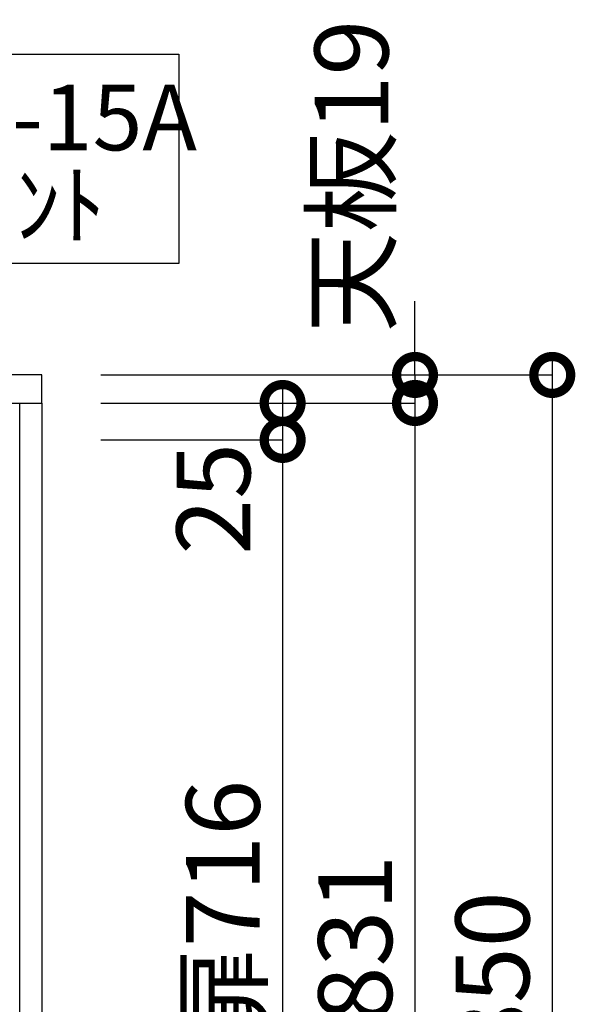
# Model space of a CAD drawing. Units: millimetres. Extents: x 8272 to 16544, y 2738 to 8550.
# Drawn here: x 10337 to 10713, y 4343 to 5011 of the extents above; entities that cross this region are included whole.
import ezdxf
from ezdxf.enums import TextEntityAlignment as Align

# ---------------------------------------------------------------- set-up
doc = ezdxf.new("R2010")
doc.units = ezdxf.units.MM
doc.header["$LTSCALE"] = 60
doc.layers.get('DEFPOINTS').update_dxf_attribs({"color": 21})
for name, color, linetype in [('2キャビネット（外）', 7, 'Continuous'), ('2人大（天板）', 2, 'Continuous'), ('3寸法線', 4, 'Continuous'), ('DIM', 7, 'Continuous')]:
    doc.layers.add(name, color=color, linetype=linetype)
doc.styles.add('Plusterior', font='txt')
doc.dimstyles.new('Plusterior-20', dxfattribs={"dimscale": 20, "dimtxt": 2.5, "dimasz": 2.5, "dimexe": 0, "dimexo": 2, "dimgap": 0.5, "dimtad": 1, "dimdec": 1, "dimdsep": 46, "dimtxsty": 'Plusterior', "dimblk1": 'DOTSMALL', "dimblk2": 'DOTSMALL', "dimsah": 1, "dimcen": 0, "dimdle": 0.5, "dimclrd": 4, "dimclre": 4, "dimclrt": 4, "dimadec": 0, "dimazin": 0, "dimtfac": 1, "dimtdec": 1, "dimtix": 1, "dimtmove": 2, "dimatfit": 3, "dimldrblk": 'DOTSMALL', "dimfxl": 1, "dimtolj": 1, "dimtzin": 0, "dimarcsym": 0})

# ---------------------------------------------------------------- blocks, each defined once
blk = doc.blocks.new('_DOTSMALL')
at = {"color": 0, "linetype": 'ByBlock', "const_width": 0.5}
blk.add_lwpolyline([(-0.0625, 0, 1), (0.0625, 0, 1)], format="xyb", close=True, dxfattribs=at)
blk = doc.blocks.new('*D699')
at = {"layer": '3寸法線', "color": 4, "lineweight": -2}
for p, q in [((10697.86, 4779.83), (10697.86, 3909.83)), ((10391.86, 4769.83), (10697.86, 4769.83)), ((10391.86, 3919.83), (10697.86, 3919.83))]:
    blk.add_line(p, q, dxfattribs=at)
at = {"layer": 'DEFPOINTS', "color": 0}
for p in [(10351.86, 4769.83), (10351.86, 3919.83), (10697.86, 3919.83)]:
    blk.add_point(p, dxfattribs=at)
at = {"layer": '3寸法線', "color": 4, "lineweight": -2, "xscale": 50, "yscale": 50, "zscale": 50}
for p, rotation in [((10697.86, 4769.83), 90), ((10697.86, 3919.83), 270)]:
    blk.add_blockref('_DOTSMALL', p, dxfattribs=dict(at, rotation=rotation))
at = {"layer": '3寸法線', "color": 4, "insert": (10657.31, 4363.09), "char_height": 50, "attachment_point": 5, "rotation": 90, "style": 'Plusterior'}
blk.add_mtext('\\A1;850', dxfattribs=at)
blk = doc.blocks.new('*D698')
at = {"layer": '3寸法線', "color": 4, "lineweight": -2}
for p, q in [((10604.81, 4760.83), (10604.81, 3909.83)), ((10391.86, 4750.83), (10604.81, 4750.83)), ((10391.86, 3919.83), (10604.81, 3919.83))]:
    blk.add_line(p, q, dxfattribs=at)
at = {"layer": 'DEFPOINTS', "color": 0}
for p in [(10351.86, 4750.83), (10351.86, 3919.83), (10604.81, 3919.83)]:
    blk.add_point(p, dxfattribs=at)
at = {"layer": '3寸法線', "color": 4, "lineweight": -2, "xscale": 50, "yscale": 50, "zscale": 50}
for p, rotation in [((10604.81, 4750.83), 90), ((10604.81, 3919.83), 270)]:
    blk.add_blockref('_DOTSMALL', p, dxfattribs=dict(at, rotation=rotation))
at = {"layer": '3寸法線', "color": 4, "insert": (10564.26, 4363.09), "char_height": 50, "attachment_point": 5, "rotation": 90, "style": 'Plusterior'}
blk.add_mtext('\\A1;H831', dxfattribs=at)
blk = doc.blocks.new('*D697')
at = {"layer": '3寸法線', "color": 4, "lineweight": -2}
for p, q in [((10604.81, 4769.83), (10604.81, 4819.83)), ((10391.86, 4769.83), (10604.81, 4769.83)), ((10604.81, 4769.83), (10604.81, 4750.83)), ((10391.86, 4750.83), (10604.81, 4750.83)), ((10604.81, 4750.83), (10604.81, 4700.83))]:
    blk.add_line(p, q, dxfattribs=at)
at = {"layer": 'DEFPOINTS', "color": 0}
for p in [(10351.86, 4769.83), (10351.86, 4750.83), (10604.81, 4750.83)]:
    blk.add_point(p, dxfattribs=at)
at = {"layer": '3寸法線', "color": 4, "lineweight": -2, "xscale": 50, "yscale": 50, "zscale": 50}
for p, rotation in [((10604.81, 4769.83), 270), ((10604.81, 4750.83), 90)]:
    blk.add_blockref('_DOTSMALL', p, dxfattribs=dict(at, rotation=rotation))
at = {"layer": '3寸法線', "color": 4, "insert": (10561.76, 4904.5), "char_height": 50, "attachment_point": 5, "rotation": 90, "style": 'Plusterior'}
blk.add_mtext('\\A1;天板19', dxfattribs=at)
blk = doc.blocks.new('*D696')
at = {"layer": '3寸法線', "color": 4, "lineweight": -2}
for p, q in [((10515.1, 4735.83), (10515.1, 3999.83)), ((10391.86, 4725.83), (10515.1, 4725.83)), ((10391.86, 4009.83), (10515.1, 4009.83))]:
    blk.add_line(p, q, dxfattribs=at)
at = {"layer": 'DEFPOINTS', "color": 0}
for p in [(10351.86, 4725.83), (10351.86, 4009.83), (10515.1, 4009.83)]:
    blk.add_point(p, dxfattribs=at)
at = {"layer": '3寸法線', "color": 4, "lineweight": -2, "xscale": 50, "yscale": 50, "zscale": 50}
for p, rotation in [((10515.1, 4725.83), 90), ((10515.1, 4009.83), 270)]:
    blk.add_blockref('_DOTSMALL', p, dxfattribs=dict(at, rotation=rotation))
at = {"layer": '3寸法線', "color": 4, "insert": (10474.55, 4404.6), "char_height": 50, "attachment_point": 5, "rotation": 90, "style": 'Plusterior'}
blk.add_mtext('\\A1;扉716', dxfattribs=at)
blk = doc.blocks.new('*D694')
at = {"layer": '3寸法線', "color": 4, "lineweight": -2}
for p, q in [((10515.1, 4760.83), (10515.1, 4715.83)), ((10391.86, 4750.83), (10515.1, 4750.83)), ((10391.86, 4725.83), (10515.1, 4725.83))]:
    blk.add_line(p, q, dxfattribs=at)
at = {"layer": 'DEFPOINTS', "color": 0}
for p in [(10351.86, 4750.83), (10351.86, 4725.83), (10515.1, 4725.83)]:
    blk.add_point(p, dxfattribs=at)
at = {"layer": '3寸法線', "color": 4, "lineweight": -2, "xscale": 50, "yscale": 50, "zscale": 50}
for p, rotation in [((10515.1, 4750.83), 90), ((10515.1, 4725.83), 270)]:
    blk.add_blockref('_DOTSMALL', p, dxfattribs=dict(at, rotation=rotation))
at = {"layer": '3寸法線', "color": 4, "insert": (10468.16, 4685.91), "char_height": 50, "attachment_point": 5, "rotation": 90, "style": 'Plusterior'}
blk.add_mtext('\\A1;25', dxfattribs=at)

msp = doc.modelspace()

# ---------------------------------------------------------------- linework, layer by layer
at = {"layer": '2キャビネット（外）'}
for points in [[(10182.79, 4987.26), (10444.73, 4987.26), (10444.73, 4845.35), (10182.79, 4845.35)], [(10336.86, 4750.83), (10351.86, 4750.83), (10351.86, 3919.83), (10336.86, 3919.83)]]:
    msp.add_lwpolyline(points, close=True, dxfattribs=at)
at = {"layer": '2人大（天板）'}
msp.add_lwpolyline([(9451.86, 4750.83), (10351.86, 4750.83), (10351.86, 4769.83), (9451.86, 4769.83)], close=True, dxfattribs=at)

# ---------------------------------------------------------------- texts
at = {"layer": 'DIM', "color": 4, "style": 'Plusterior'}
for s, p in [('100V-15A', (10195.35, 4944.33)), ('ｺﾝｾﾝﾄ', (10242.95, 4885.17))]:
    msp.add_text(s, height=44.55, dxfattribs=at).set_placement(p, align=Align.MIDDLE_LEFT)

# ---------------------------------------------------------------- dimensions: what is measured, and where the dimension line sits
at = {"layer": '3寸法線'}
for base, p1, p2, text, picture, middle in [((10604.81, 4750.83), (10351.86, 4769.83), (10351.86, 4750.83), '天板<>', '*D697', (10561.76, 4904.5)), ((10604.81, 3919.83), (10351.86, 4750.83), (10351.86, 3919.83), 'H<>', '*D698', (10564.26, 4363.09)), ((10515.1, 4009.83), (10351.86, 4725.83), (10351.86, 4009.83), '扉<>', '*D696', (10474.55, 4404.6))]:
    dim = msp.add_linear_dim(base=base, p1=p1, p2=p2, angle=270, text=text, dimstyle='Plusterior-20', dxfattribs=at)
    dim.commit()
    dim.dimension.update_dxf_attribs({"geometry": picture, "text_midpoint": middle, "dimtype": 160})
for base, p1, p2, picture, middle in [((10697.86, 3919.83), (10351.86, 4769.83), (10351.86, 3919.83), '*D699', (10657.31, 4363.09)), ((10515.1, 4725.83), (10351.86, 4750.83), (10351.86, 4725.83), '*D694', (10468.16, 4685.91))]:
    dim = msp.add_linear_dim(base=base, p1=p1, p2=p2, angle=270, dimstyle='Plusterior-20', dxfattribs=at)
    dim.commit()
    dim.dimension.update_dxf_attribs({"geometry": picture, "text_midpoint": middle, "dimtype": 160})

doc.saveas('drawing.dxf')
